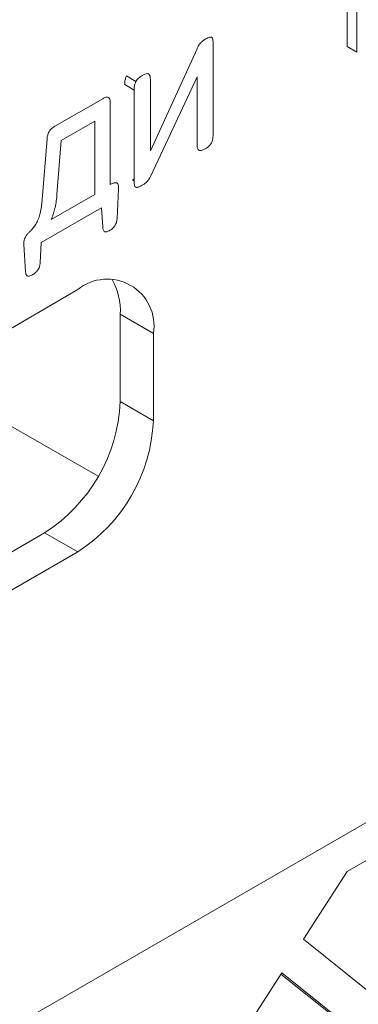
# Model space of a CAD drawing. Extents: x 11608 to 12028, y -1923 to -1626.
# Drawn here: x 11992 to 11993, y -1694 to -1690 of the extents above; entities that cross this region are included whole.
import ezdxf

# ---------------------------------------------------------------- set-up
doc = ezdxf.new("R2010")
doc.units = 0
doc.header["$MEASUREMENT"] = 0
doc.layers.get('0').update_dxf_attribs({"linetype": 'CONTINUOUS'})

msp = doc.modelspace()

# ---------------------------------------------------------------- linework, layer by layer
at = {"color": 7, "linetype": 'Continuous', "lineweight": 15}
msp.add_line((11986.1672, -1697.2678), (12003.4913, -1687.2668), dxfattribs=at)
at = {"linetype": 'Continuous', "lineweight": 0}
for p, q in [((11993.3262, -1690.195), (11993.3262, -1689.8915)), ((11993.3616, -1690.2154), (11993.3616, -1689.9119)), ((11992.7648, -1690.2031), (11992.5906, -1690.5844)), ((11992.8246, -1690.5245), (11992.8246, -1690.1773)), ((11993.3616, -1690.2154), (11993.3262, -1690.195)), ((11992.5366, -1690.3253), (11992.5013, -1690.3049)), ((11992.5928, -1690.6776), (11992.7648, -1690.308)), ((11992.7648, -1690.308), (11992.7648, -1690.559)), ((11992.53, -1690.3578), (11992.4946, -1690.3374)), ((11992.5906, -1690.5844), (11992.5906, -1690.3229)), ((11992.4126, -1690.3898), (11992.2338, -1690.493)), ((11992.53, -1690.3578), (11992.53, -1690.7025)), ((11992.4406, -1690.7103), (11992.4406, -1690.4051)), ((11992.2573, -1690.5459), (11992.3823, -1690.4737)), ((11992.3823, -1690.4737), (11992.3823, -1690.7475)), ((11992.2043, -1690.5398), (11992.1861, -1690.7663)), ((11992.2414, -1690.7475), (11992.2573, -1690.5459)), ((11992.53, -1690.6963), (11992.5242, -1690.693)), ((11992.3823, -1690.7475), (11992.2194, -1690.8415)), ((11992.4664, -1690.8372), (11992.4717, -1690.7282)), ((11992.1823, -1690.9277), (11992.4081, -1690.7973)), ((11992.4081, -1690.7973), (11992.4126, -1690.8691)), ((11992.1179, -1690.9342), (11992.124, -1691.0374)), ((11992.1785, -1691.0033), (11992.1823, -1690.9277)), ((11992.4781, -1691.1954), (11992.4781, -1691.522)), ((11992.1953, -1692.0119), (11990.8518, -1692.7875)), ((11993.3266, -1693.2778), (11993.1628, -1693.531)), ((11993.1628, -1693.531), (11993.4035, -1693.7233)), ((11993.0815, -1693.6567), (11992.9178, -1693.9099)), ((11993.0782, -1693.6618), (11993.2869, -1693.8286)), ((11993.3222, -1693.849), (11993.0815, -1693.6567))]:
    msp.add_line(p, q, dxfattribs=at)
at = {"linetype": 'Continuous', "lineweight": 15}
for p, q in [((11990.9755, -1691.8791), (11992.319, -1691.1035)), ((11992.4781, -1691.1954), (11992.6019, -1691.2668)), ((11992.6019, -1691.2668), (11992.6019, -1691.5934)), ((11992.4781, -1691.522), (11992.6019, -1691.5934)), ((11992.0421, -1691.5969), (11992.3953, -1691.8008)), ((11992.1953, -1692.0119), (11992.319, -1692.0833)), ((11992.319, -1692.0833), (11990.9755, -1692.8589)), ((11994.8425, -1692.4027), (11993.3266, -1693.2778))]:
    msp.add_line(p, q, dxfattribs=at)
for centre, radius, start, end in [((11866.2974, -1463.2048), 256.5762, 297.79062, 302.204004), ((11866.368, -1463.3274), 256.8589, 297.79062, 302.204004), ((11866.3682, -1463.6537), 256.8591, 297.793052, 302.201572), ((11992.4294, -1691.2388), 0.1747, 350.786, 129.2033), ((11991.9878, -1691.5655), 0.6147, 302.6055, 357.3945)]:
    msp.add_arc(centre, radius, start, end, dxfattribs=at)
at = {"linetype": 'Continuous', "lineweight": 0}
for centre, radius, start, end in [((11992.2301, -1691.1851), 0.2483, 357.6272, 28.9424), ((11991.864, -1691.4941), 0.6147, 302.6055, 357.3945)]:
    msp.add_arc(centre, radius, start, end, dxfattribs=at)
for points, knots in [([(11992.7973, -1690.1668), (11992.7955, -1690.1678), (11992.7937, -1690.1689), (11992.7918, -1690.1701), (11992.79, -1690.1712), (11992.7882, -1690.1725), (11992.7864, -1690.1739), (11992.7834, -1690.1762), (11992.7804, -1690.1789), (11992.7776, -1690.182)], [0, 0, 0, 0, 0.0000155145, 0.0000155145, 0.0000155145, 0.00003104727, 0.00003104727, 0.00003104727, 0.00005704619, 0.00005704619, 0.00005704619, 0.00005704619]), ([(11992.818, -1690.1601), (11992.8161, -1690.1595), (11992.8138, -1690.1596), (11992.8115, -1690.1602), (11992.8097, -1690.1606), (11992.8078, -1690.1613), (11992.8058, -1690.1622), (11992.803, -1690.1635), (11992.8002, -1690.1651), (11992.7973, -1690.1668)], [0, 0, 0, 0, 0.00002047422, 0.00002047422, 0.00002047422, 0.0000367043, 0.0000367043, 0.0000367043, 0.00006058084, 0.00006058084, 0.00006058084, 0.00006058084]), ([(11992.8246, -1690.1773), (11992.8246, -1690.1751), (11992.8245, -1690.1731), (11992.8243, -1690.1711), (11992.8239, -1690.1684), (11992.8233, -1690.1658), (11992.8222, -1690.1637), (11992.8216, -1690.1625), (11992.8208, -1690.1615), (11992.8197, -1690.1608), (11992.8192, -1690.1605), (11992.8187, -1690.1602), (11992.818, -1690.1601)], [0, 0, 0, 0, 0.00001547651, 0.00001547651, 0.00001547651, 0.00003749272, 0.00003749272, 0.00003749272, 0.00005023977, 0.00005023977, 0.00005023977, 0.00005662595, 0.00005662595, 0.00005662595, 0.00005662595]), ([(11992.7776, -1690.182), (11992.7761, -1690.1836), (11992.7747, -1690.1854), (11992.7734, -1690.1873), (11992.7721, -1690.1892), (11992.7708, -1690.1912), (11992.7697, -1690.1932), (11992.7678, -1690.1964), (11992.7662, -1690.1997), (11992.7648, -1690.2031)], [0, 0, 0, 0, 0.00001396237, 0.00001396237, 0.00001396237, 0.00002787827, 0.00002787827, 0.00002787827, 0.00005002492, 0.00005002492, 0.00005002492, 0.00005002492]), ([(11992.5013, -1690.3049), (11992.4995, -1690.3082), (11992.4982, -1690.3118), (11992.4972, -1690.3152), (11992.4957, -1690.3205), (11992.4951, -1690.3256), (11992.4948, -1690.3305), (11992.4946, -1690.3328), (11992.4946, -1690.3352), (11992.4946, -1690.3374)], [0, 0, 0, 0, 0.00002278831, 0.00002278831, 0.00002278831, 0.00005736627, 0.00005736627, 0.00005736627, 0.00007405445, 0.00007405445, 0.00007405445, 0.00007405445]), ([(11992.5603, -1690.3027), (11992.5576, -1690.3043), (11992.5549, -1690.306), (11992.5522, -1690.308), (11992.5484, -1690.3108), (11992.5445, -1690.3143), (11992.5412, -1690.3185), (11992.5395, -1690.3206), (11992.5379, -1690.3229), (11992.5366, -1690.3253)], [0, 0, 0, 0, 0.00002288219, 0.00002288219, 0.00002288219, 0.00005602414, 0.00005602414, 0.00005602414, 0.00007241913, 0.00007241913, 0.00007241913, 0.00007241913]), ([(11992.5839, -1690.2974), (11992.5824, -1690.2965), (11992.5806, -1690.296), (11992.5787, -1690.296), (11992.5759, -1690.296), (11992.5729, -1690.2968), (11992.5698, -1690.298), (11992.5667, -1690.2992), (11992.5635, -1690.3009), (11992.5603, -1690.3027)], [0, 0, 0, 0, 0.00001830726, 0.00001830726, 0.00001830726, 0.00004450842, 0.00004450842, 0.00004450842, 0.00007148584, 0.00007148584, 0.00007148584, 0.00007148584]), ([(11992.5906, -1690.3229), (11992.5906, -1690.3197), (11992.5905, -1690.3167), (11992.5903, -1690.3137), (11992.5901, -1690.3111), (11992.5898, -1690.3086), (11992.5892, -1690.3063), (11992.5885, -1690.3034), (11992.5873, -1690.3008), (11992.5857, -1690.2989), (11992.5851, -1690.2984), (11992.5845, -1690.2979), (11992.5839, -1690.2974)], [0, 0, 0, 0, 0.00002275336, 0.00002275336, 0.00002275336, 0.00004270989, 0.00004270989, 0.00004270989, 0.00006814886, 0.00006814886, 0.00006814886, 0.00007605638, 0.00007605638, 0.00007605638, 0.00007605638]), ([(11992.4334, -1690.3849), (11992.4314, -1690.384), (11992.4291, -1690.3839), (11992.4266, -1690.3842), (11992.4231, -1690.3847), (11992.4192, -1690.3862), (11992.4155, -1690.3882), (11992.4145, -1690.3887), (11992.4135, -1690.3892), (11992.4126, -1690.3898)], [0, 0, 0, 0, 0.0000222896, 0.0000222896, 0.0000222896, 0.00005443003, 0.00005443003, 0.00005443003, 0.00006247725, 0.00006247725, 0.00006247725, 0.00006247725]), ([(11992.4406, -1690.4051), (11992.4406, -1690.4022), (11992.4404, -1690.3995), (11992.44, -1690.397), (11992.4395, -1690.3934), (11992.4384, -1690.39), (11992.4367, -1690.3876), (11992.4358, -1690.3864), (11992.4347, -1690.3855), (11992.4334, -1690.3849)], [0, 0, 0, 0, 0.00002065367, 0.00002065367, 0.00002065367, 0.00005034267, 0.00005034267, 0.00005034267, 0.0000648313, 0.0000648313, 0.0000648313, 0.0000648313]), ([(11992.2338, -1690.493), (11992.2312, -1690.4945), (11992.2285, -1690.4963), (11992.2258, -1690.4983), (11992.2222, -1690.501), (11992.2185, -1690.5043), (11992.2153, -1690.5083), (11992.214, -1690.51), (11992.2127, -1690.5119), (11992.2116, -1690.5138)], [0, 0, 0, 0, 0.00002269959, 0.00002269959, 0.00002269959, 0.00005425028, 0.00005425028, 0.00005425028, 0.00006753751, 0.00006753751, 0.00006753751, 0.00006753751]), ([(11992.2116, -1690.5138), (11992.2097, -1690.5173), (11992.2082, -1690.521), (11992.207, -1690.5246), (11992.2062, -1690.5272), (11992.2056, -1690.5297), (11992.2052, -1690.5322), (11992.2047, -1690.5348), (11992.2044, -1690.5373), (11992.2043, -1690.5398)], [0, 0, 0, 0, 0.00002387187, 0.00002387187, 0.00002387187, 0.00004054016, 0.00004054016, 0.00004054016, 0.0000577375, 0.0000577375, 0.0000577375, 0.0000577375]), ([(11992.8222, -1690.546), (11992.8227, -1690.544), (11992.8232, -1690.542), (11992.8235, -1690.54), (11992.8238, -1690.538), (11992.8241, -1690.5361), (11992.8243, -1690.5341), (11992.8246, -1690.5308), (11992.8247, -1690.5276), (11992.8246, -1690.5245)], [0, 0, 0, 0, 0.00001341691, 0.00001341691, 0.00001341691, 0.00002681579, 0.00002681579, 0.00002681579, 0.00005001117, 0.00005001117, 0.00005001117, 0.00005001117]), ([(11992.7648, -1690.559), (11992.7647, -1690.5625), (11992.7649, -1690.5658), (11992.7653, -1690.5689), (11992.7658, -1690.573), (11992.7669, -1690.5768), (11992.7687, -1690.5795), (11992.7696, -1690.5807), (11992.7706, -1690.5817), (11992.7717, -1690.5825)], [0, 0, 0, 0, 0.00002503097, 0.00002503097, 0.00002503097, 0.00005766101, 0.00005766101, 0.00005766101, 0.0000717956, 0.0000717956, 0.0000717956, 0.0000717956]), ([(11992.7951, -1690.5774), (11992.7968, -1690.5765), (11992.7985, -1690.5754), (11992.8002, -1690.5743), (11992.8019, -1690.5732), (11992.8036, -1690.572), (11992.8052, -1690.5706), (11992.808, -1690.5685), (11992.8107, -1690.566), (11992.8131, -1690.563)], [0, 0, 0, 0, 0.00001445744, 0.00001445744, 0.00001445744, 0.00002893781, 0.00002893781, 0.00002893781, 0.00005264777, 0.00005264777, 0.00005264777, 0.00005264777]), ([(11992.8131, -1690.563), (11992.8143, -1690.5617), (11992.8154, -1690.5603), (11992.8164, -1690.5587), (11992.818, -1690.5562), (11992.8195, -1690.5534), (11992.8207, -1690.5505), (11992.8213, -1690.549), (11992.8218, -1690.5475), (11992.8222, -1690.546)], [0, 0, 0, 0, 0.00001092128, 0.00001092128, 0.00001092128, 0.00002961568, 0.00002961568, 0.00002961568, 0.00003955945, 0.00003955945, 0.00003955945, 0.00003955945]), ([(11992.7717, -1690.5825), (11992.7733, -1690.5835), (11992.7752, -1690.5839), (11992.7773, -1690.5839), (11992.7802, -1690.5838), (11992.7834, -1690.583), (11992.7867, -1690.5816), (11992.7894, -1690.5805), (11992.7923, -1690.5791), (11992.7951, -1690.5774)], [0, 0, 0, 0, 0.00001935146, 0.00001935146, 0.00001935146, 0.00004709595, 0.00004709595, 0.00004709595, 0.00007072268, 0.00007072268, 0.00007072268, 0.00007072268]), ([(11992.5778, -1690.7001), (11992.5794, -1690.6985), (11992.581, -1690.6967), (11992.5825, -1690.6948), (11992.5839, -1690.6929), (11992.5853, -1690.6909), (11992.5866, -1690.6889), (11992.5889, -1690.6852), (11992.591, -1690.6814), (11992.5928, -1690.6776)], [0, 0, 0, 0, 0.00001467101, 0.00001467101, 0.00001467101, 0.00002923822, 0.00002923822, 0.00002923822, 0.00005503865, 0.00005503865, 0.00005503865, 0.00005503865]), ([(11992.4611, -1690.7038), (11992.4594, -1690.7037), (11992.4576, -1690.7039), (11992.4557, -1690.7043), (11992.4539, -1690.7047), (11992.452, -1690.7053), (11992.4501, -1690.706), (11992.447, -1690.7072), (11992.4438, -1690.7087), (11992.4406, -1690.7103)], [0, 0, 0, 0, 0.00001638036, 0.00001638036, 0.00001638036, 0.00003269278, 0.00003269278, 0.00003269278, 0.00005960567, 0.00005960567, 0.00005960567, 0.00005960567]), ([(11992.4704, -1690.7103), (11992.4698, -1690.7086), (11992.4688, -1690.7072), (11992.4676, -1690.7062), (11992.4661, -1690.7049), (11992.4642, -1690.7042), (11992.4622, -1690.7039), (11992.4618, -1690.7038), (11992.4614, -1690.7038), (11992.4611, -1690.7038)], [0, 0, 0, 0, 0.00001612996, 0.00001612996, 0.00001612996, 0.00003628854, 0.00003628854, 0.00003628854, 0.00004004553, 0.00004004553, 0.00004004553, 0.00004004553]), ([(11992.4717, -1690.7282), (11992.4718, -1690.7265), (11992.4719, -1690.7247), (11992.4719, -1690.723), (11992.472, -1690.7213), (11992.4719, -1690.7196), (11992.4718, -1690.718), (11992.4716, -1690.7152), (11992.4711, -1690.7126), (11992.4704, -1690.7103)], [0, 0, 0, 0, 0.0000124513, 0.0000124513, 0.0000124513, 0.00002491112, 0.00002491112, 0.00002491112, 0.00004621095, 0.00004621095, 0.00004621095, 0.00004621095]), ([(11992.5242, -1690.693), (11992.5258, -1690.6921), (11992.5278, -1690.6911), (11992.5297, -1690.6897), (11992.53, -1690.6895)], [0, 0, 0, 0, 0.854949, 1, 1, 1, 1]), ([(11992.53, -1690.7025), (11992.53, -1690.7041), (11992.53, -1690.7057), (11992.5301, -1690.7073), (11992.5302, -1690.7089), (11992.5304, -1690.7104), (11992.5306, -1690.7118), (11992.5311, -1690.7142), (11992.5318, -1690.7164), (11992.5329, -1690.7181)], [0, 0, 0, 0, 0.00001201242, 0.00001201242, 0.00001201242, 0.00002404288, 0.00002404288, 0.00002404288, 0.0000438022, 0.0000438022, 0.0000438022, 0.0000438022]), ([(11992.5329, -1690.7181), (11992.5337, -1690.7193), (11992.5348, -1690.7202), (11992.5361, -1690.7207), (11992.5376, -1690.7213), (11992.5395, -1690.7215), (11992.5414, -1690.7212), (11992.5417, -1690.7212), (11992.5421, -1690.7211), (11992.5425, -1690.721)], [0.00000000001, 0.00000000001, 0.00000000001, 0.00000000001, 0.00001415683, 0.00001415683, 0.00001415683, 0.00003147193, 0.00003147193, 0.00003147193, 0.00003477616, 0.00003477616, 0.00003477616, 0.00003477616]), ([(11992.5425, -1690.721), (11992.5439, -1690.7207), (11992.5454, -1690.7202), (11992.5469, -1690.7197), (11992.5484, -1690.7191), (11992.5499, -1690.7184), (11992.5515, -1690.7177), (11992.5541, -1690.7164), (11992.5568, -1690.715), (11992.5595, -1690.7134)], [0, 0, 0, 0, 0.00001293722, 0.00001293722, 0.00001293722, 0.0000258578, 0.0000258578, 0.0000258578, 0.00004864764, 0.00004864764, 0.00004864764, 0.00004864764]), ([(11992.2338, -1690.7994), (11992.2349, -1690.7947), (11992.2358, -1690.79), (11992.2367, -1690.7854), (11992.2375, -1690.7808), (11992.2382, -1690.7763), (11992.2388, -1690.7717), (11992.24, -1690.7635), (11992.2408, -1690.7555), (11992.2414, -1690.7475)], [0.0000000002, 0.0000000002, 0.0000000002, 0.0000000002, 0.0000311212, 0.0000311212, 0.0000311212, 0.0000622333, 0.0000622333, 0.0000622333, 0.0001185477, 0.0001185477, 0.0001185477, 0.0001185477]), ([(11992.1861, -1690.7663), (11992.1857, -1690.7706), (11992.1853, -1690.775), (11992.1848, -1690.7794), (11992.1843, -1690.7838), (11992.1838, -1690.7882), (11992.1831, -1690.7927), (11992.1819, -1690.8007), (11992.1804, -1690.8089), (11992.1784, -1690.8172)], [0, 0, 0, 0, 0.0000305144, 0.0000305144, 0.0000305144, 0.0000610368, 0.0000610368, 0.0000610368, 0.0001162255, 0.0001162255, 0.0001162255, 0.0001162255]), ([(11992.1784, -1690.8172), (11992.1776, -1690.8205), (11992.1767, -1690.8238), (11992.1758, -1690.8272), (11992.1748, -1690.8305), (11992.1737, -1690.8339), (11992.1725, -1690.8372), (11992.1704, -1690.8429), (11992.1679, -1690.8486), (11992.165, -1690.8541)], [0, 0, 0, 0, 0.00002195844, 0.00002195844, 0.00002195844, 0.00004393365, 0.00004393365, 0.00004393365, 0.00008149141, 0.00008149141, 0.00008149141, 0.00008149141]), ([(11992.2194, -1690.8415), (11992.2212, -1690.8378), (11992.2228, -1690.834), (11992.2243, -1690.8303), (11992.2258, -1690.8265), (11992.2272, -1690.8227), (11992.2284, -1690.8189), (11992.2306, -1690.8124), (11992.2323, -1690.8058), (11992.2338, -1690.7994)], [0, 0, 0, 0, 0.00002484318, 0.00002484318, 0.00002484318, 0.00004966622, 0.00004966622, 0.00004966622, 0.00009282535, 0.00009282535, 0.00009282535, 0.00009282535]), ([(11992.165, -1690.8541), (11992.1636, -1690.8569), (11992.162, -1690.8596), (11992.1603, -1690.8623), (11992.1586, -1690.8649), (11992.1569, -1690.8675), (11992.155, -1690.87), (11992.152, -1690.8742), (11992.1487, -1690.8781), (11992.1452, -1690.8817)], [0, 0, 0, 0, 0.00001885373, 0.00001885373, 0.00001885373, 0.00003769961, 0.00003769961, 0.00003769961, 0.00006922576, 0.00006922576, 0.00006922576, 0.00006922576]), ([(11992.4126, -1690.8691), (11992.4127, -1690.8713), (11992.4129, -1690.8735), (11992.4133, -1690.8756), (11992.4136, -1690.8775), (11992.414, -1690.8794), (11992.4147, -1690.8811), (11992.4154, -1690.8832), (11992.4165, -1690.8851), (11992.4181, -1690.8863), (11992.4184, -1690.8866), (11992.4188, -1690.8869), (11992.4193, -1690.8871)], [0, 0, 0, 0, 0.00001719073, 0.00001719073, 0.00001719073, 0.0000329145, 0.0000329145, 0.0000329145, 0.00005322342, 0.00005322342, 0.00005322342, 0.00005820035, 0.00005820035, 0.00005820035, 0.00005820035]), ([(11992.4391, -1690.8817), (11992.4414, -1690.8804), (11992.4437, -1690.8788), (11992.446, -1690.877), (11992.4494, -1690.8744), (11992.4527, -1690.8712), (11992.4556, -1690.8675), (11992.4569, -1690.8659), (11992.458, -1690.8642), (11992.459, -1690.8624)], [0, 0, 0, 0, 0.00001961349, 0.00001961349, 0.00001961349, 0.00004879975, 0.00004879975, 0.00004879975, 0.00006112784, 0.00006112784, 0.00006112784, 0.00006112784]), ([(11992.459, -1690.8624), (11992.4602, -1690.8602), (11992.4613, -1690.858), (11992.4621, -1690.8558), (11992.4638, -1690.8516), (11992.4649, -1690.8474), (11992.4656, -1690.8434), (11992.466, -1690.8412), (11992.4662, -1690.8392), (11992.4664, -1690.8372)], [0, 0, 0, 0, 0.00001468764, 0.00001468764, 0.00001468764, 0.00004225336, 0.00004225336, 0.00004225336, 0.00005648388, 0.00005648388, 0.00005648388, 0.00005648388]), ([(11992.1301, -1690.897), (11992.1289, -1690.8983), (11992.1278, -1690.8998), (11992.1268, -1690.9012), (11992.1258, -1690.9027), (11992.1248, -1690.9042), (11992.124, -1690.9058), (11992.1226, -1690.9082), (11992.1214, -1690.9108), (11992.1205, -1690.9133)], [0.00000000001, 0.00000000001, 0.00000000001, 0.00000000001, 0.00001079555, 0.00001079555, 0.00001079555, 0.00002158148, 0.00002158148, 0.00002158148, 0.00003841405, 0.00003841405, 0.00003841405, 0.00003841405]), ([(11992.1452, -1690.8817), (11992.1439, -1690.8829), (11992.1425, -1690.8842), (11992.1412, -1690.8855), (11992.1398, -1690.8868), (11992.1385, -1690.8881), (11992.1371, -1690.8894), (11992.1347, -1690.8918), (11992.1324, -1690.8944), (11992.1301, -1690.897)], [0, 0, 0, 0, 0.0000120232, 0.0000120232, 0.0000120232, 0.00002404818, 0.00002404818, 0.00002404818, 0.00004590014, 0.00004590014, 0.00004590014, 0.00004590014]), ([(11992.4193, -1690.8871), (11992.4207, -1690.8878), (11992.4224, -1690.888), (11992.4242, -1690.8878), (11992.4269, -1690.8876), (11992.4298, -1690.8865), (11992.4327, -1690.8852), (11992.4348, -1690.8842), (11992.437, -1690.883), (11992.4391, -1690.8817)], [0, 0, 0, 0, 0.00001655126, 0.00001655126, 0.00001655126, 0.00004122952, 0.00004122952, 0.00004122952, 0.00005915581, 0.00005915581, 0.00005915581, 0.00005915581]), ([(11992.1205, -1690.9133), (11992.1191, -1690.9171), (11992.1183, -1690.9209), (11992.118, -1690.9244), (11992.1177, -1690.9278), (11992.1177, -1690.9311), (11992.1179, -1690.9342)], [0, 0, 0, 0, 0.00002472148, 0.00002472148, 0.00002472148, 0.0000482693, 0.0000482693, 0.0000482693, 0.0000482693]), ([(11992.1703, -1691.0296), (11992.172, -1691.0271), (11992.1734, -1691.0243), (11992.1745, -1691.0216), (11992.176, -1691.0177), (11992.177, -1691.0137), (11992.1777, -1691.01), (11992.1781, -1691.0077), (11992.1784, -1691.0055), (11992.1785, -1691.0033)], [0, 0, 0, 0, 0.00001810548, 0.00001810548, 0.00001810548, 0.00004371507, 0.00004371507, 0.00004371507, 0.00005887996, 0.00005887996, 0.00005887996, 0.00005887996]), ([(11992.124, -1691.0374), (11992.1241, -1691.0403), (11992.1245, -1691.0429), (11992.1253, -1691.0452), (11992.1258, -1691.0467), (11992.1265, -1691.0481), (11992.1273, -1691.0493), (11992.1282, -1691.0505), (11992.1293, -1691.0515), (11992.1306, -1691.0521)], [0, 0, 0, 0, 0.00002134323, 0.00002134323, 0.00002134323, 0.00003520511, 0.00003520511, 0.00003520511, 0.00005000058, 0.00005000058, 0.00005000058, 0.00005000058]), ([(11992.1306, -1691.0521), (11992.132, -1691.0529), (11992.1338, -1691.0532), (11992.1356, -1691.053), (11992.1383, -1691.0529), (11992.1413, -1691.0519), (11992.1443, -1691.0506), (11992.1466, -1691.0496), (11992.1489, -1691.0483), (11992.1513, -1691.047)], [0, 0, 0, 0, 0.00001696636, 0.00001696636, 0.00001696636, 0.00004239006, 0.00004239006, 0.00004239006, 0.00006201611, 0.00006201611, 0.00006201611, 0.00006201611]), ([(11992.1513, -1691.047), (11992.1533, -1691.0459), (11992.1554, -1691.0446), (11992.1574, -1691.0431), (11992.1591, -1691.0418), (11992.1609, -1691.0403), (11992.1626, -1691.0387), (11992.1653, -1691.0361), (11992.1681, -1691.033), (11992.1703, -1691.0296)], [0, 0, 0, 0, 0.000017307, 0.000017307, 0.000017307, 0.00003234116, 0.00003234116, 0.00003234116, 0.00005736209, 0.00005736209, 0.00005736209, 0.00005736209])]:
    msp.add_open_spline(points, degree=3, knots=knots, dxfattribs=at)
at = {"linetype": 'Continuous', "lineweight": 15}
for points, knots in [([(11992.5366, -1690.3253), (11992.5349, -1690.3286), (11992.5335, -1690.3322), (11992.5325, -1690.3357), (11992.5311, -1690.3409), (11992.5304, -1690.346), (11992.5301, -1690.3509), (11992.53, -1690.3532), (11992.5299, -1690.3556), (11992.53, -1690.3578)], [0, 0, 0, 0, 0.00002278831, 0.00002278831, 0.00002278831, 0.00005736627, 0.00005736627, 0.00005736627, 0.00007405445, 0.00007405445, 0.00007405445, 0.00007405445]), ([(11992.5595, -1690.7134), (11992.5612, -1690.7125), (11992.5628, -1690.7116), (11992.5645, -1690.7105), (11992.5661, -1690.7095), (11992.5678, -1690.7084), (11992.5694, -1690.7072), (11992.5723, -1690.7051), (11992.5751, -1690.7027), (11992.5778, -1690.7001)], [0, 0, 0, 0, 0.00001402924, 0.00001402924, 0.00001402924, 0.00002806412, 0.00002806412, 0.00002806412, 0.00005247177, 0.00005247177, 0.00005247177, 0.00005247177])]:
    msp.add_open_spline(points, degree=3, knots=knots, dxfattribs=at)

doc.saveas('drawing.dxf')
